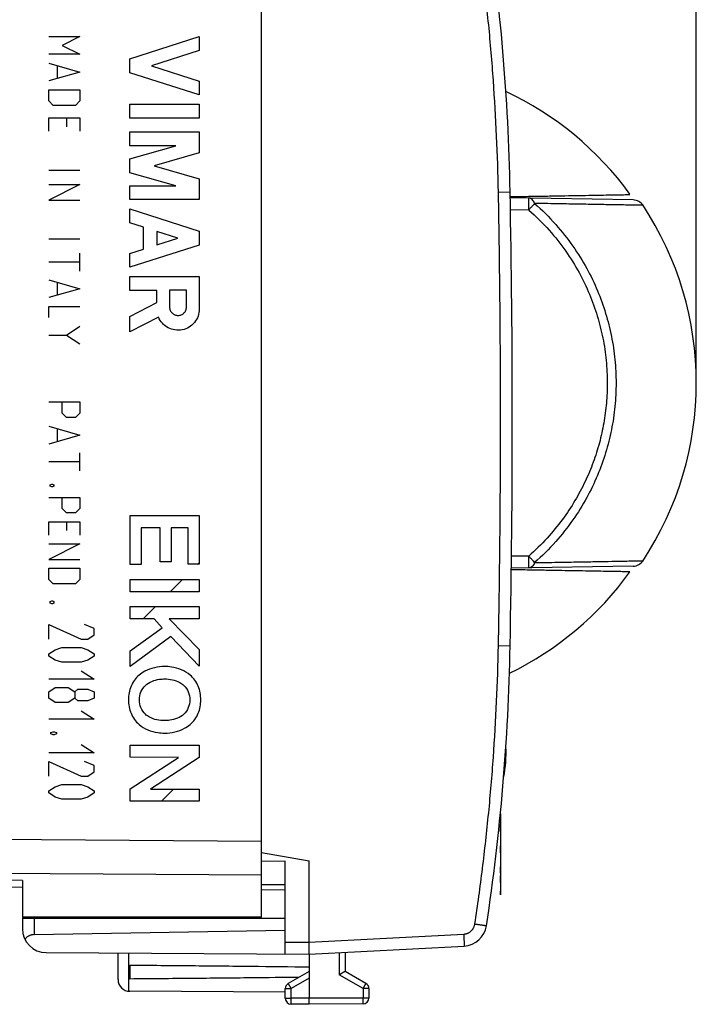
# Model space of a CAD drawing. Units: millimetres. Extents: x -95 to 94, y -24 to 46.
# Drawn here: x 66 to 94, y -24 to 17 of the extents above; entities that cross this region are included whole.
import ezdxf

# ---------------------------------------------------------------- set-up
doc = ezdxf.new("R2010")
doc.units = ezdxf.units.MM
doc.header["$LTSCALE"] = 16.335
doc.layers.get('0').update_dxf_attribs({"linetype": 'CONTINUOUS'})
doc.layers.add('CURVE', color=7, linetype='CONTINUOUS')
doc.styles.get("Standard").update_dxf_attribs({"font": 'txt', "width": 0.8})
doc.dimstyles.new('DIMSTYLE_1', dxfattribs={"dimtxt": 3, "dimasz": 3, "dimexe": 0.18, "dimexo": 0.0625, "dimgap": 0.09, "dimtad": 1, "dimdsep": 46, "dimtxsty": 'STANDARD', "dimblk": '_FILLED', "dimblk1": '_FILLED', "dimblk2": '_FILLED', "dimcen": 0.09, "dimadec": 0, "dimazin": 0, "dimtfac": 1, "dimtofl": 0, "dimtmove": 0, "dimatfit": 3, "dimldrblk": '_FILLED', "dimfxl": 1, "dimtolj": 1, "dimarcsym": 0})

# ---------------------------------------------------------------- blocks, each defined once
blk = doc.blocks.new('_FILLED')
at = {"color": 0, "linetype": 'BYBLOCK'}
blk.add_solid([(0, 0), (-1, 0.133), (-1, -0.133)], dxfattribs=at)
blk = doc.blocks.new('*D5')
at = {"color": 2, "linetype": 'CONTINUOUS'}
for p, q in [((39.811, 18.04), (39.811, 44.129)), ((94.011, 2.129), (94.011, 44.129)), ((39.811, 42.629), (66.911, 42.629)), ((94.011, 42.629), (66.911, 42.629))]:
    blk.add_line(p, q, dxfattribs=at)
at = {"color": 2, "linetype": 'CONTINUOUS', "xscale": 3, "yscale": 3, "zscale": 3, "rotation": 180}
blk.add_blockref('_FILLED', (39.811, 42.629), dxfattribs=at)
at = {"color": 2, "linetype": 'CONTINUOUS', "xscale": 3, "yscale": 3, "zscale": 3}
blk.add_blockref('_FILLED', (94.011, 42.629), dxfattribs=at)
at = {"color": 2, "linetype": 'CONTINUOUS', "width": 0.714286}
blk.add_text('54,2', height=3, dxfattribs=at).set_placement((62.978, 43.379))

msp = doc.modelspace()

# ---------------------------------------------------------------- linework, layer by layer
at = {"color": 7, "linetype": 'CONTINUOUS'}
for p, q in [((75.811, -20.721), (75.811, 20.979)), ((91.369, 9.291), (86.224, 9.381)), ((91.369, -6.033), (86.271, -6.122)), ((75.811, -18.019), (77.811, -18.371)), ((76.811, -18.38), (75.811, -18.388)), ((76.811, -22.266), (76.811, -18.38)), ((77.811, -21.771), (77.811, -18.371)), ((65.811, -19.482), (39.811, -19.028)), ((65.811, -19.189), (65.811, -21.207)), ((76.811, -19.371), (75.811, -19.371)), ((75.811, -19.58), (76.811, -19.571)), ((75.811, -20.721), (65.811, -20.721)), ((65.811, -20.771), (76.811, -20.771)), ((66.302, -21.455), (76.811, -21.271)), ((66.805, -22.207), (77.811, -22.271)), ((69.811, -23.328), (69.811, -22.225)), ((77.811, -22.271), (84.294, -21.932)), ((79.311, -22.193), (79.311, -22.994)), ((77.811, -22.271), (77.811, -24.121)), ((70.311, -22.73), (70.311, -23.313)), ((77.811, -22.994), (76.936, -23.499)), ((80.186, -23.499), (79.311, -22.994)), ((76.811, -23.866), (70.308, -23.828)), ((76.811, -24.117), (76.811, -23.716)), ((80.311, -23.716), (80.311, -24.108)), ((77.811, -24.371), (77.06, -24.367)), ((80.063, -24.358), (77.811, -24.371))]:
    msp.add_line(p, q, dxfattribs=at)
at = {"color": 9, "linetype": 'CONTINUOUS'}
for p, q in [((85.73, 9.619), (86.221, 9.629)), ((86.999, 8.867), (86.234, 8.88)), ((86.999, -5.61), (86.277, -5.622)), ((85.73, -9.362), (86.221, -9.371)), ((85.811, -16.402), (85.811, -19.641)), ((39.811, -17.283), (75.811, -17.543)), ((39.811, -18.697), (75.811, -18.957)), ((65.811, -19.189), (39.811, -18.736)), ((66.302, -20.771), (66.302, -21.455)), ((76.811, -21.766), (77.811, -21.771)), ((77.811, -21.771), (84.277, -21.432)), ((70.261, -23.825), (70.261, -22.227)), ((79.063, -22.206), (79.063, -23.138)), ((77.811, -23.282), (77.06, -23.716)), ((80.063, -23.716), (79.063, -23.138)), ((76.811, -23.716), (77.06, -23.716)), ((77.06, -24.117), (77.06, -23.716)), ((80.311, -23.716), (80.063, -23.716)), ((80.063, -23.716), (80.063, -24.108)), ((76.811, -24.117), (77.06, -24.117)), ((77.811, -24.121), (77.06, -24.117)), ((80.063, -24.108), (77.811, -24.121)), ((80.311, -24.108), (80.063, -24.108))]:
    msp.add_line(p, q, dxfattribs=at)
at = {"color": 7, "linetype": 'CONTINUOUS'}
for centre, radius, start, end in [((-3.763, 7.919), 90, 1.08869, 8.57588), ((80.311, 1.602), 13.5, 36.0006, 64.8745), ((-413.689, 0.129), 500, 358.91131, 1.08869), ((91.36, 8.791), 0.5, 33.4313, 89), ((80.511, 1.629), 13.5, 326.4897, 33.5103), ((91.36, -5.534), 0.5, 271, 326.5687), ((80.292, 1.629), 13.5, 295.9121, 324.14), ((-3.763, -7.661), 90, 351.42412, 358.91131), ((81.061, -13.871), 4.988, 348.4268, 3.2069), ((66.811, -21.207), 1, 180, 269.6667), ((84.242, -20.933), 1, 273, 351.4241), ((70.311, -23.328), 0.5, 180, 269.6667), ((77.061, -23.716), 0.25, 120, 180), ((80.061, -23.716), 0.25, 0, 60), ((77.061, -24.117), 0.25, 180, 269.6667), ((80.061, -24.108), 0.25, 270.3333, 360)]:
    msp.add_arc(centre, radius, start, end, dxfattribs=at)
at = {"color": 9, "linetype": 'CONTINUOUS'}
for points, knots in [([(85.73, 9.619), (85.715, 10.399), (85.665, 11.957), (85.529, 14.293), (85.332, 16.624), (85.074, 18.949), (84.861, 20.494), (84.745, 21.265)], [0, 0, 0, 0, 0.2, 0.4, 0.6, 0.8, 1, 1, 1, 1]), ([(85.73, -9.362), (85.76, -7.78), (85.805, -4.617), (85.827, 0.129), (85.805, 4.874), (85.76, 8.038), (85.73, 9.619)], [0, 0, 0, 0, 0.250008, 0.5, 0.749993, 1, 1, 1, 1]), ([(86.999, 8.867), (87, 8.918), (87.002, 9.017), (87.001, 9.148), (87.008, 9.265), (86.993, 9.316), (87.007, 9.367), (86.999, 9.367)], [0, 0, 0, 0, 0.307415, 0.586567, 0.808277, 0.950684, 1, 1, 1, 1]), ([(87.24, 9.146), (87.227, 9.177), (87.199, 9.236), (87.142, 9.307), (87.074, 9.355), (87.023, 9.367), (86.999, 9.367)], [0, 0, 0, 0, 0.296518, 0.559062, 0.789631, 1, 1, 1, 1]), ([(87.24, 9.146), (87.218, 9.117), (87.165, 9.06), (87.086, 8.966), (87.028, 8.901), (86.999, 8.867)], [0, 0, 0, 0, 0.289412, 0.6353, 1, 1, 1, 1]), ([(87.24, 9.146), (87.553, 8.871), (88.126, 8.303), (88.852, 7.384), (89.433, 6.45), (89.887, 5.507), (90.232, 4.554), (90.475, 3.588), (90.62, 2.612), (90.652, 1.956), (90.652, 1.629)], [0, 0, 0, 0, 0.146877, 0.283793, 0.412044, 0.533978, 0.65233, 0.768927, 0.8846, 1, 1, 1, 1]), ([(91.775, 9.066), (91.775, 9.066), (91.772, 9.066), (91.732, 9.067), (91.646, 9.069), (91.465, 9.072), (91.198, 9.076), (90.828, 9.083), (90.34, 9.091), (89.719, 9.102), (88.972, 9.115), (88.129, 9.13), (87.541, 9.14), (87.24, 9.146)], [0, 0, 0, 0, 0.002569, 0.004109, 0.02422, 0.063022, 0.121253, 0.201368, 0.307284, 0.443807, 0.61113, 0.801147, 1, 1, 1, 1]), ([(86.999, 8.867), (87.301, 8.604), (87.853, 8.056), (88.552, 7.172), (89.111, 6.272), (89.548, 5.364), (89.88, 4.446), (90.114, 3.516), (90.254, 2.575), (90.285, 1.944), (90.285, 1.629)], [0, 0, 0, 0, 0.146691, 0.283719, 0.41199, 0.533986, 0.652283, 0.768889, 0.88458, 1, 1, 1, 1]), ([(90.285, 1.629), (90.285, 1.349), (90.261, 0.788), (90.15, -0.049), (89.966, -0.878), (89.706, -1.697), (89.366, -2.507), (88.938, -3.309), (88.409, -4.105), (87.766, -4.888), (87.269, -5.374), (86.999, -5.61)], [0, 0, 0, 0, 0.102582, 0.205312, 0.308668, 0.41315, 0.51958, 0.62983, 0.74575, 0.86896, 1, 1, 1, 1]), ([(90.652, 1.629), (90.652, 1.301), (90.62, 0.646), (90.475, -0.331), (90.231, -1.297), (89.887, -2.25), (89.432, -3.193), (88.852, -4.127), (88.126, -5.046), (87.553, -5.614), (87.24, -5.888)], [0, 0, 0, 0, 0.115408, 0.231082, 0.347689, 0.466066, 0.587969, 0.716204, 0.853088, 1, 1, 1, 1]), ([(86.999, -6.11), (87.007, -6.11), (86.993, -6.059), (87.008, -6.007), (87.001, -5.891), (87.002, -5.76), (87, -5.661), (86.999, -5.61)], [0, 0, 0, 0, 0.049316, 0.191723, 0.413433, 0.692585, 1, 1, 1, 1]), ([(87.24, -5.888), (87.218, -5.86), (87.165, -5.802), (87.086, -5.709), (87.028, -5.644), (86.999, -5.61)], [0, 0, 0, 0, 0.28939, 0.635252, 1, 1, 1, 1]), ([(87.24, -5.888), (87.227, -5.92), (87.199, -5.978), (87.142, -6.05), (87.074, -6.097), (87.023, -6.109), (86.999, -6.11)], [0, 0, 0, 0, 0.296486, 0.559011, 0.789588, 1, 1, 1, 1]), ([(87.24, -5.888), (87.565, -5.883), (88.191, -5.872), (89.07, -5.856), (89.824, -5.843), (90.428, -5.833), (90.902, -5.824), (91.238, -5.818), (91.527, -5.813), (91.616, -5.812), (91.775, -5.809), (91.775, -5.809)], [0, 0, 0, 0, 0.216006, 0.415415, 0.583744, 0.71643, 0.817813, 0.894294, 0.949568, 0.985453, 1, 1, 1, 1]), ([(84.745, -21.007), (84.861, -20.237), (85.074, -18.691), (85.332, -16.366), (85.529, -14.035), (85.665, -11.7), (85.715, -10.141), (85.73, -9.362)], [0, 0, 0, 0, 0.2, 0.4, 0.6, 0.800001, 1, 1, 1, 1]), ([(85.811, -16.537, 6.141), (85.811, -16.508, 6.17), (85.811, -16.471, 6.251), (85.811, -16.528, 6.362), (85.811, -16.639, 6.418), (85.811, -16.72, 6.382), (85.811, -16.749, 6.353)], [0, 0, 0, 0, 0.263069, 0.499828, 0.736742, 1, 1, 1, 1]), ([(85.811, -16.749, 3.657), (85.811, -16.72, 3.628), (85.811, -16.639, 3.592), (85.811, -16.528, 3.648), (85.811, -16.471, 3.759), (85.811, -16.508, 3.84), (85.811, -16.537, 3.869)], [0, 0, 0, 0, 0.263183, 0.500103, 0.73693, 1, 1, 1, 1]), ([(85.811, -16.625, -4.856), (85.811, -16.665, -4.856), (85.811, -16.748, -4.888), (85.811, -16.787, -5.006), (85.811, -16.748, -5.124), (85.811, -16.665, -5.156), (85.811, -16.625, -5.156)], [0, 0, 0, 0, 0.263108, 0.5, 0.736892, 1, 1, 1, 1]), ([(85.811, -16.628, 5.155), (85.811, -16.669, 5.155), (85.811, -16.752, 5.123), (85.811, -16.791, 5.005), (85.811, -16.752, 4.887), (85.811, -16.669, 4.855), (85.811, -16.628, 4.855)], [0, 0, 0, 0, 0.263213, 0.5, 0.736787, 1, 1, 1, 1]), ([(85.811, -17.101, -5.991), (85.811, -17.072, -6.02), (85.811, -16.99, -6.056), (85.811, -16.88, -5.998), (85.811, -16.824, -5.888), (85.811, -16.861, -5.806), (85.811, -16.89, -5.778)], [0, 0, 0, 0, 0.263183, 0.500068, 0.736892, 1, 1, 1, 1]), ([(85.811, -17.102, 5.999), (85.811, -17.131, 5.971), (85.811, -17.168, 5.889), (85.811, -17.111, 5.779), (85.811, -17.001, 5.722), (85.811, -16.919, 5.759), (85.811, -16.89, 5.787)], [0, 0, 0, 0, 0.263238, 0.500112, 0.736974, 1, 1, 1, 1]), ([(85.811, -16.89, 4.222), (85.811, -16.919, 4.251), (85.811, -17.001, 4.288), (85.811, -17.111, 4.231), (85.811, -17.168, 4.121), (85.811, -17.131, 4.039), (85.811, -17.102, 4.01)], [0, 0, 0, 0, 0.263026, 0.499888, 0.736762, 1, 1, 1, 1]), ([(85.811, -17.07, -4.403), (85.811, -17.041, -4.374), (85.811, -17.004, -4.293), (85.811, -17.061, -4.182), (85.811, -17.171, -4.126), (85.811, -17.253, -4.162), (85.811, -17.282, -4.191)], [0, 0, 0, 0, 0.263107, 0.499931, 0.736817, 1, 1, 1, 1]), ([(85.811, -18.034, -3.746), (85.811, -18.034, -3.787), (85.811, -18.002, -3.87), (85.811, -17.884, -3.908), (85.811, -17.766, -3.87), (85.811, -17.735, -3.787), (85.811, -17.735, -3.746)], [0, 0, 0, 0, 0.263108, 0.5, 0.736892, 1, 1, 1, 1]), ([(85.811, -17.735, -3.249), (85.811, -17.735, -3.209), (85.811, -17.766, -3.125), (85.811, -17.884, -3.087), (85.811, -18.003, -3.125), (85.811, -18.034, -3.209), (85.811, -18.034, -3.249)], [0, 0, 0, 0, 0.263266, 0.5, 0.736734, 1, 1, 1, 1]), ([(85.811, -18.034, -6.763), (85.811, -18.034, -6.803), (85.811, -18.003, -6.887), (85.811, -17.884, -6.925), (85.811, -17.766, -6.887), (85.811, -17.735, -6.803), (85.811, -17.735, -6.763)], [0, 0, 0, 0, 0.263266, 0.5, 0.736734, 1, 1, 1, 1]), ([(85.811, -17.735, -6.266), (85.811, -17.735, -6.225), (85.811, -17.766, -6.142), (85.811, -17.884, -6.104), (85.811, -18.002, -6.142), (85.811, -18.034, -6.225), (85.811, -18.034, -6.266)], [0, 0, 0, 0, 0.263108, 0.5, 0.736892, 1, 1, 1, 1]), ([(85.811, -17.735, 6.762), (85.811, -17.735, 6.802), (85.811, -17.767, 6.886), (85.811, -17.885, 6.924), (85.811, -18.003, 6.886), (85.811, -18.035, 6.802), (85.811, -18.035, 6.762)], [0, 0, 0, 0, 0.263082, 0.5, 0.736918, 1, 1, 1, 1]), ([(85.811, -18.035, 6.261), (85.811, -18.035, 6.221), (85.811, -18.003, 6.137), (85.811, -17.885, 6.099), (85.811, -17.767, 6.137), (85.811, -17.735, 6.221), (85.811, -17.735, 6.261)], [0, 0, 0, 0, 0.263082, 0.5, 0.736918, 1, 1, 1, 1]), ([(85.811, -17.735, 3.748), (85.811, -17.735, 3.789), (85.811, -17.767, 3.872), (85.811, -17.885, 3.911), (85.811, -18.003, 3.872), (85.811, -18.035, 3.789), (85.811, -18.035, 3.748)], [0, 0, 0, 0, 0.263082, 0.5, 0.736918, 1, 1, 1, 1]), ([(85.811, -18.035, 3.248), (85.811, -18.035, 3.208), (85.811, -18.003, 3.124), (85.811, -17.885, 3.086), (85.811, -17.767, 3.124), (85.811, -17.735, 3.208), (85.811, -17.735, 3.248)], [0, 0, 0, 0, 0.263082, 0.5, 0.736918, 1, 1, 1, 1]), ([(85.811, -17.991, -4.9), (85.811, -18.019, -4.929), (85.811, -18.057, -5.01), (85.811, -18.016, -5.087), (85.811, -17.99, -5.113)], [0, 0, 0, 0, 0.527154, 1, 1, 1, 1]), ([(85.811, -18.879, 5.787), (85.811, -18.851, 5.759), (85.811, -18.769, 5.722), (85.811, -18.658, 5.779), (85.811, -18.602, 5.889), (85.811, -18.639, 5.971), (85.811, -18.667, 5.999)], [0, 0, 0, 0, 0.263257, 0.500034, 0.736781, 1, 1, 1, 1]), ([(85.811, -18.667, 4.01), (85.811, -18.639, 4.039), (85.811, -18.602, 4.121), (85.811, -18.658, 4.231), (85.811, -18.769, 4.288), (85.811, -18.851, 4.251), (85.811, -18.879, 4.222)], [0, 0, 0, 0, 0.263219, 0.499966, 0.736743, 1, 1, 1, 1]), ([(85.811, -19.142, 4.855), (85.811, -19.101, 4.855), (85.811, -19.017, 4.887), (85.811, -18.979, 5.005), (85.811, -19.017, 5.123), (85.811, -19.101, 5.155), (85.811, -19.142, 5.155)], [0, 0, 0, 0, 0.263213, 0.5, 0.736787, 1, 1, 1, 1]), ([(85.811, -19.145, -5.156), (85.811, -19.104, -5.156), (85.811, -19.021, -5.124), (85.811, -18.982, -5.006), (85.811, -19.021, -4.888), (85.811, -19.104, -4.856), (85.811, -19.145, -4.856)], [0, 0, 0, 0, 0.263266, 0.5, 0.736734, 1, 1, 1, 1]), ([(85.811, -19.021, 6.353), (85.811, -19.05, 6.382), (85.811, -19.131, 6.418), (85.811, -19.242, 6.362), (85.811, -19.298, 6.251), (85.811, -19.262, 6.17), (85.811, -19.233, 6.141)], [0, 0, 0, 0, 0.262958, 0.499897, 0.736928, 1, 1, 1, 1]), ([(85.811, -19.233, 3.869), (85.811, -19.262, 3.84), (85.811, -19.298, 3.759), (85.811, -19.242, 3.648), (85.811, -19.131, 3.592), (85.811, -19.05, 3.628), (85.811, -19.021, 3.657)], [0, 0, 0, 0, 0.263072, 0.500103, 0.737042, 1, 1, 1, 1]), ([(85.811, -19.641, -4.856), (85.811, -19.682, -4.856), (85.811, -19.765, -4.888), (85.811, -19.804, -5.006), (85.811, -19.765, -5.124), (85.811, -19.682, -5.156), (85.811, -19.641, -5.156)], [0, 0, 0, 0, 0.263266, 0.5, 0.736734, 1, 1, 1, 1]), ([(85.811, -19.641, 5.155), (85.811, -19.682, 5.155), (85.811, -19.765, 5.123), (85.811, -19.804, 5.005), (85.811, -19.765, 4.887), (85.811, -19.682, 4.855), (85.811, -19.641, 4.855)], [0, 0, 0, 0, 0.263213, 0.5, 0.736787, 1, 1, 1, 1]), ([(84.277, -21.432), (84.293, -21.431), (84.326, -21.428), (84.374, -21.418), (84.42, -21.404), (84.466, -21.385), (84.509, -21.362), (84.549, -21.335), (84.587, -21.304), (84.622, -21.269), (84.653, -21.231), (84.68, -21.191), (84.703, -21.148), (84.722, -21.102), (84.736, -21.056), (84.743, -21.024), (84.745, -21.007)], [0, 0, 0, 0, 0.071396, 0.142831, 0.214268, 0.285704, 0.357141, 0.428578, 0.500014, 0.57145, 0.642885, 0.714319, 0.785752, 0.857185, 0.928617, 1, 1, 1, 1]), ([(84.745, -21.007), (84.766, -21.011), (84.808, -21.017), (84.871, -21.026), (84.931, -21.036), (84.987, -21.044), (85.04, -21.052), (85.087, -21.059), (85.129, -21.066), (85.164, -21.071), (85.191, -21.076), (85.213, -21.078), (85.222, -21.082), (85.231, -21.081), (85.231, -21.082)], [0, 0, 0, 0, 0.131199, 0.259908, 0.383974, 0.501319, 0.609979, 0.708137, 0.794149, 0.866576, 0.924205, 0.966072, 0.991478, 1, 1, 1, 1]), ([(84.277, -21.432), (84.278, -21.452), (84.28, -21.492), (84.283, -21.551), (84.286, -21.608), (84.288, -21.663), (84.29, -21.714), (84.292, -21.762), (84.293, -21.804), (84.295, -21.841), (84.295, -21.872), (84.295, -21.896), (84.296, -21.916), (84.295, -21.924), (84.296, -21.931), (84.294, -21.932)], [0, 0, 0, 0, 0.120502, 0.239236, 0.354474, 0.464537, 0.567823, 0.662828, 0.74817, 0.822608, 0.885059, 0.934617, 0.97057, 0.992418, 1, 1, 1, 1]), ([(77.06, -23.716), (77.054, -23.705), (77.042, -23.685), (77.025, -23.655), (77.008, -23.627), (76.993, -23.6), (76.979, -23.575), (76.966, -23.553), (76.956, -23.535), (76.948, -23.52), (76.941, -23.509), (76.939, -23.503), (76.935, -23.5), (76.936, -23.499)], [0, 0, 0, 0, 0.142433, 0.281919, 0.415628, 0.540848, 0.655039, 0.755885, 0.841341, 0.909675, 0.9595, 0.989809, 1, 1, 1, 1]), ([(80.063, -23.716), (80.068, -23.705), (80.08, -23.685), (80.097, -23.655), (80.114, -23.627), (80.129, -23.6), (80.143, -23.575), (80.156, -23.553), (80.166, -23.535), (80.174, -23.52), (80.181, -23.509), (80.183, -23.503), (80.187, -23.5), (80.186, -23.499)], [0, 0, 0, 0, 0.142431, 0.281914, 0.41562, 0.540838, 0.655027, 0.755873, 0.84133, 0.909665, 0.959493, 0.989805, 1, 1, 1, 1]), ([(77.06, -24.367), (77.059, -24.367), (77.06, -24.362), (77.059, -24.356), (77.059, -24.343), (77.059, -24.326), (77.059, -24.305), (77.059, -24.28), (77.059, -24.251), (77.059, -24.22), (77.059, -24.187), (77.059, -24.152), (77.06, -24.129), (77.06, -24.117)], [0, 0, 0, 0, 0.010187, 0.040503, 0.090349, 0.158717, 0.244213, 0.345099, 0.459321, 0.584552, 0.718244, 0.857673, 1, 1, 1, 1]), ([(80.063, -24.358), (80.063, -24.358), (80.062, -24.353), (80.064, -24.347), (80.063, -24.334), (80.063, -24.317), (80.063, -24.296), (80.063, -24.271), (80.063, -24.242), (80.063, -24.211), (80.063, -24.178), (80.063, -24.144), (80.063, -24.12), (80.063, -24.108)], [0, 0, 0, 0, 0.010211, 0.040549, 0.090412, 0.15879, 0.244291, 0.345175, 0.459388, 0.584607, 0.718282, 0.857692, 1, 1, 1, 1])]:
    msp.add_open_spline(points, degree=3, knots=knots, dxfattribs=at)
at = {"color": 7, "linetype": 'CONTINUOUS'}
for points, knots in [([(86.225, 9.429), (86.478, 9.433), (86.97, 9.442), (87.681, 9.454), (88.339, 9.466), (88.942, 9.476), (89.492, 9.486), (90, 9.495), (90.437, 9.502), (90.832, 9.509), (90.992, 9.512), (91.108, 9.514)], [0, 0, 0, 0, 0.155953, 0.301951, 0.437003, 0.560038, 0.6722, 0.775663, 0.869782, 0.947591, 1, 1, 1, 1]), ([(86.271, -6.171), (86.522, -6.176), (87.008, -6.184), (87.711, -6.196), (88.361, -6.208), (88.957, -6.218), (89.502, -6.228), (90.004, -6.236), (90.439, -6.244), (90.832, -6.251), (90.992, -6.254), (91.108, -6.256)], [0, 0, 0, 0, 0.155641, 0.301368, 0.436154, 0.558909, 0.670865, 0.774324, 0.868711, 0.94703, 1, 1, 1, 1]), ([(66.302, -21.455), (66.288, -21.455), (66.258, -21.457), (66.213, -21.464), (66.169, -21.475), (66.124, -21.49), (66.08, -21.511), (66.035, -21.536), (65.992, -21.568), (65.951, -21.606), (65.926, -21.635), (65.914, -21.65)], [0, 0, 0, 0, 0.098721, 0.198567, 0.300471, 0.405322, 0.513986, 0.627238, 0.745726, 0.869908, 1, 1, 1, 1]), ([(77.811, -22.271), (77.811, -22.27), (77.811, -22.265), (77.811, -22.254), (77.811, -22.237), (77.811, -22.212), (77.811, -22.181), (77.811, -22.144), (77.811, -22.101), (77.811, -22.054), (77.811, -22.003), (77.811, -21.948), (77.811, -21.89), (77.811, -21.831), (77.811, -21.791), (77.811, -21.771)], [0, 0, 0, 0, 0.007236, 0.028997, 0.064853, 0.114189, 0.176788, 0.251377, 0.336417, 0.431645, 0.535368, 0.645252, 0.760562, 0.879707, 1, 1, 1, 1]), ([(70.311, -22.73), (71.171, -22.737), (72.865, -22.751), (75.365, -22.776), (77.005, -22.794), (77.811, -22.803)], [0, 0, 0, 0, 0.344111, 0.6775, 1, 1, 1, 1]), ([(79.311, -22.994), (79.311, -22.994), (79.308, -22.996), (79.304, -22.998), (79.296, -23.003), (79.285, -23.009), (79.272, -23.017), (79.257, -23.026), (79.24, -23.036), (79.221, -23.046), (79.201, -23.058), (79.179, -23.071), (79.157, -23.084), (79.134, -23.097), (79.11, -23.111), (79.086, -23.125), (79.07, -23.134), (79.063, -23.138)], [0, 0, 0, 0, 0.006707, 0.026268, 0.0578, 0.100337, 0.152861, 0.214328, 0.283683, 0.359875, 0.441866, 0.528636, 0.619184, 0.712533, 0.80773, 0.90385, 1, 1, 1, 1]), ([(77.377, -23.244), (76.716, -23.252), (75.221, -23.268), (72.865, -23.291), (71.171, -23.306), (70.311, -23.313)], [0, 0, 0, 0, 0.280926, 0.634773, 1, 1, 1, 1]), ([(77.811, -24.371), (77.811, -24.37), (77.811, -24.367), (77.811, -24.36), (77.811, -24.347), (77.811, -24.33), (77.811, -24.309), (77.811, -24.284), (77.811, -24.256), (77.811, -24.224), (77.811, -24.191), (77.811, -24.157), (77.811, -24.133), (77.811, -24.121)], [0, 0, 0, 0, 0.010178, 0.040506, 0.090366, 0.158744, 0.244248, 0.345137, 0.459358, 0.584584, 0.718267, 0.857685, 1, 1, 1, 1])]:
    msp.add_open_spline(points, degree=3, knots=knots, dxfattribs=at)
for points in [[(91.108, 9.514), (91.164, 9.515), (91.233, 9.516), (91.233, 9.516)], [(91.108, 9.514), (91.164, 9.515), (91.233, 9.516), (91.233, 9.516)], [(91.108, -6.256), (91.165, -6.257), (91.234, -6.258), (91.234, -6.258)], [(91.108, -6.256), (91.165, -6.257), (91.234, -6.258), (91.234, -6.258)]]:
    msp.add_open_spline(points, degree=3, dxfattribs=at)
at = {"layer": 'CURVE', "color": 9, "linetype": 'CONTINUOUS'}
for p, q in [((66.911, 16.129), (68.211, 16.129)), ((68.211, 16.129), (67.468, 15.757)), ((70.311, 15.198), (73.211, 16.129)), ((73.211, 16.129), (73.211, 15.549)), ((67.468, 15.757), (68.211, 15.386)), ((68.211, 15.386), (66.911, 15.386)), ((73.211, 15.549), (71.214, 14.908)), ((66.911, 15.014), (68.211, 14.643)), ((67.282, 14.395), (67.282, 14.891)), ((70.311, 14.617), (70.311, 15.198)), ((71.214, 14.908), (73.211, 14.266)), ((68.211, 14.643), (66.911, 14.272)), ((73.211, 13.686), (70.311, 14.617)), ((73.211, 14.266), (73.211, 13.686)), ((66.911, 13.436), (66.911, 13.9)), ((66.911, 13.9), (68.211, 13.9)), ((68.211, 13.9), (68.211, 13.436)), ((67.097, 13.25), (66.911, 13.436)), ((68.025, 13.25), (67.097, 13.25)), ((68.211, 13.436), (68.025, 13.25)), ((70.311, 12.72), (70.311, 13.3)), ((70.311, 13.3), (73.211, 13.3)), ((73.211, 13.3), (73.211, 12.72)), ((66.911, 12.167), (66.911, 12.724)), ((66.911, 12.724), (68.211, 12.724)), ((67.654, 12.724), (67.654, 12.352)), ((68.211, 12.724), (68.211, 12.167)), ((73.211, 12.72), (70.311, 12.72)), ((70.311, 11.56), (70.311, 12.14)), ((70.311, 12.14), (73.211, 12.14)), ((73.211, 12.14), (73.211, 11.263)), ((70.311, 11.011), (72.224, 11.56)), ((72.224, 11.56), (70.311, 11.56)), ((73.211, 11.263), (71.323, 10.721)), ((70.311, 10.431), (70.311, 11.011)), ((71.323, 10.721), (73.211, 10.18)), ((68.211, 10.526), (66.911, 10.526)), ((72.224, 9.883), (70.311, 10.431)), ((68.211, 9.938), (66.911, 9.288)), ((66.911, 9.938), (68.211, 9.938)), ((73.211, 10.18), (73.211, 9.303)), ((70.311, 9.303), (70.311, 9.883)), ((70.311, 9.883), (72.224, 9.883)), ((66.911, 9.288), (68.211, 9.288)), ((73.211, 9.303), (70.311, 9.303)), ((70.311, 8.336), (70.311, 8.916)), ((70.311, 8.916), (73.211, 7.985)), ((70.881, 8.153), (70.311, 8.336)), ((70.881, 7.237), (70.881, 8.153)), ((71.432, 7.976), (71.432, 7.414)), ((72.308, 7.695), (71.432, 7.976)), ((73.211, 7.985), (73.211, 7.405)), ((68.211, 7.648), (66.911, 7.648)), ((71.432, 7.414), (72.308, 7.695)), ((68.211, 6.317), (68.211, 7.06)), ((73.211, 7.405), (70.311, 6.474)), ((70.311, 7.054), (70.881, 7.237)), ((70.311, 6.474), (70.311, 7.054)), ((68.211, 6.688), (66.911, 6.688)), ((66.911, 5.945), (68.211, 5.574)), ((67.282, 5.326), (67.282, 5.822)), ((70.311, 5.507), (70.311, 6.087)), ((70.311, 6.087), (73.211, 6.087)), ((73.211, 6.087), (73.211, 4.729)), ((68.211, 5.574), (66.911, 5.202)), ((71.432, 5.507), (70.311, 5.507)), ((71.432, 5.001), (71.432, 5.507)), ((71.969, 5.515), (71.969, 4.809)), ((72.675, 5.515), (71.969, 5.515)), ((72.675, 4.809), (72.675, 5.515)), ((70.311, 4.42), (71.432, 5.001)), ((66.911, 4.367), (66.911, 4.831)), ((66.911, 4.831), (68.211, 4.831)), ((70.311, 3.766), (70.311, 4.42)), ((71.502, 4.384), (70.311, 3.766)), ((68.211, 3.995), (67.654, 3.624)), ((67.654, 3.624), (66.911, 3.624)), ((68.211, 3.252), (67.654, 3.624)), ((66.911, 0.838), (68.211, 0.838)), ((67.468, 0.374), (67.468, 0.838)), ((68.211, 0.838), (68.211, 0.374)), ((67.654, 0.188), (67.468, 0.374)), ((68.025, 0.188), (67.654, 0.188)), ((68.211, 0.374), (68.025, 0.188)), ((66.911, -0.183), (68.211, -0.555)), ((67.282, -0.802), (67.282, -0.307)), ((68.211, -0.555), (66.911, -0.926)), ((68.211, -2.04), (68.211, -1.298)), ((68.211, -1.669), (66.911, -1.669)), ((66.973, -2.628), (67.035, -2.598)), ((66.973, -2.69), (66.973, -2.628)), ((67.035, -2.721), (66.973, -2.69)), ((67.035, -2.598), (67.066, -2.598)), ((67.066, -2.721), (67.035, -2.721)), ((67.066, -2.598), (67.128, -2.628)), ((67.128, -2.69), (67.066, -2.721)), ((67.128, -2.628), (67.128, -2.69)), ((66.911, -3.155), (68.211, -3.155)), ((67.468, -3.619), (67.468, -3.155)), ((68.211, -3.155), (68.211, -3.619)), ((67.654, -3.805), (67.468, -3.619)), ((68.211, -3.619), (68.025, -3.805)), ((68.025, -3.805), (67.654, -3.805)), ((70.312, -3.908), (73.21, -3.908)), ((70.312, -5.969), (70.312, -3.908)), ((73.21, -3.908), (73.21, -5.957)), ((66.911, -4.176), (68.211, -4.176)), ((66.911, -4.733), (66.911, -4.176)), ((67.654, -4.176), (67.654, -4.548)), ((68.211, -4.176), (68.211, -4.733)), ((71.569, -4.426), (70.772, -4.426)), ((70.772, -4.426), (70.772, -5.969)), ((71.569, -5.853), (71.569, -4.426)), ((72.75, -4.426), (72.029, -4.426)), ((72.029, -4.426), (72.029, -5.853)), ((72.75, -5.957), (72.75, -4.426)), ((66.911, -5.105), (68.211, -5.105)), ((68.211, -5.105), (66.911, -5.755)), ((66.911, -5.755), (68.211, -5.755)), ((66.911, -6.126), (68.211, -6.126)), ((66.911, -6.59), (66.911, -6.126)), ((68.211, -6.126), (68.211, -6.59)), ((70.772, -5.969), (70.312, -5.969)), ((72.029, -5.853), (71.569, -5.853)), ((73.21, -5.957), (72.75, -5.957)), ((67.097, -6.776), (66.911, -6.59)), ((68.211, -6.59), (68.025, -6.776)), ((70.312, -6.592), (73.21, -6.592)), ((70.312, -7.109), (70.312, -6.592)), ((73.21, -6.592), (73.21, -7.109)), ((68.025, -6.776), (67.097, -6.776)), ((73.21, -7.109), (70.312, -7.109)), ((66.973, -7.519), (67.035, -7.488)), ((66.973, -7.581), (66.973, -7.519)), ((67.035, -7.612), (66.973, -7.581)), ((67.035, -7.488), (67.066, -7.488)), ((67.066, -7.612), (67.035, -7.612)), ((67.066, -7.488), (67.128, -7.519)), ((67.128, -7.581), (67.066, -7.612)), ((67.128, -7.519), (67.128, -7.581)), ((70.312, -7.725), (73.21, -7.725)), ((70.312, -8.243), (70.312, -7.725)), ((73.21, -7.725), (73.21, -8.243)), ((66.912, -8.471), (68.269, -9.089)), ((66.912, -9.089), (66.912, -8.471)), ((68.812, -8.648), (68.405, -8.471)), ((68.812, -8.912), (68.812, -8.648)), ((71.316, -8.243), (70.312, -8.243)), ((70.312, -9.578), (71.661, -8.613)), ((71.661, -8.613), (71.316, -8.243)), ((73.21, -8.243), (71.946, -8.243)), ((71.946, -8.243), (73.21, -9.528)), ((68.541, -9.089), (68.812, -8.912)), ((72.017, -8.976), (70.312, -10.229)), ((73.21, -10.222), (72.017, -8.976)), ((67.184, -9.53), (67.455, -9.442)), ((67.455, -9.442), (68.269, -9.442)), ((68.269, -9.089), (68.541, -9.089)), ((68.269, -9.442), (68.541, -9.53)), ((66.912, -9.706), (67.184, -9.53)), ((66.912, -9.795), (66.912, -9.706)), ((67.184, -9.971), (66.912, -9.795)), ((68.541, -9.53), (68.812, -9.706)), ((68.812, -9.795), (68.541, -9.971)), ((68.812, -9.706), (68.812, -9.795)), ((70.312, -10.229), (70.312, -9.578)), ((73.21, -9.528), (73.21, -10.222)), ((67.455, -10.059), (67.184, -9.971)), ((68.269, -10.059), (67.455, -10.059)), ((68.541, -9.971), (68.269, -10.059)), ((68.269, -10.412), (68.812, -10.765)), ((68.812, -10.765), (66.912, -10.765)), ((66.912, -11.294), (67.184, -11.118)), ((67.184, -11.118), (67.727, -11.118)), ((67.727, -11.118), (67.998, -11.294)), ((66.912, -11.559), (66.912, -11.294)), ((67.998, -11.294), (68.134, -11.177)), ((67.998, -11.294), (67.998, -11.559)), ((68.134, -11.177), (68.541, -11.177)), ((68.541, -11.177), (68.812, -11.294)), ((68.812, -11.294), (68.812, -11.559)), ((67.184, -11.735), (66.912, -11.559)), ((67.727, -11.735), (67.184, -11.735)), ((67.998, -11.559), (67.727, -11.735)), ((68.134, -11.676), (67.998, -11.559)), ((68.541, -11.676), (68.134, -11.676)), ((68.812, -11.559), (68.541, -11.676)), ((68.269, -12.088), (68.812, -12.441)), ((68.812, -12.441), (66.912, -12.441)), ((67.003, -13), (67.093, -12.97)), ((67.003, -13.058), (67.003, -13)), ((67.093, -13.088), (67.003, -13.058)), ((67.093, -12.97), (67.139, -12.97)), ((67.139, -13.088), (67.093, -13.088)), ((67.139, -12.97), (67.229, -13)), ((67.229, -13.058), (67.139, -13.088)), ((67.229, -13), (67.229, -13.058)), ((68.269, -13.5), (68.812, -13.852)), ((70.312, -13.532), (73.21, -13.532)), ((70.312, -14.03), (70.312, -13.532)), ((73.21, -13.532), (73.21, -14.037)), ((68.812, -13.852), (66.912, -13.852)), ((66.912, -14.205), (68.269, -14.823)), ((66.912, -14.823), (66.912, -14.205)), ((68.812, -14.382), (68.405, -14.205)), ((68.812, -14.646), (68.812, -14.382)), ((72.336, -14.037), (70.312, -14.03)), ((70.312, -15.355), (72.336, -14.037)), ((73.21, -14.037), (71.163, -15.374)), ((68.269, -14.823), (68.541, -14.823)), ((68.541, -14.823), (68.812, -14.646)), ((67.184, -15.264), (67.455, -15.176)), ((67.455, -15.176), (68.269, -15.176)), ((68.269, -15.176), (68.541, -15.264)), ((66.912, -15.44), (67.184, -15.264)), ((66.912, -15.528), (66.912, -15.44)), ((67.184, -15.705), (66.912, -15.528)), ((68.541, -15.264), (68.812, -15.44)), ((68.812, -15.528), (68.541, -15.705)), ((68.812, -15.44), (68.812, -15.528)), ((70.312, -15.873), (70.312, -15.355)), ((71.163, -15.374), (73.21, -15.374)), ((73.21, -15.374), (73.21, -15.873)), ((67.455, -15.793), (67.184, -15.705)), ((68.269, -15.793), (67.455, -15.793)), ((68.541, -15.705), (68.269, -15.793)), ((73.21, -15.873), (70.312, -15.873))]:
    msp.add_line(p, q, dxfattribs=at)
at = {"layer": 'CURVE', "color": 2, "linetype": 'CONTINUOUS'}
for p, q in [((73.143, -5.957), (73.21, -5.89)), ((71.99, -7.109), (72.508, -6.592)), ((70.857, -8.243), (71.375, -7.725)), ((71.628, -15.873), (72.126, -15.374))]:
    msp.add_line(p, q, dxfattribs=at)
at = {"layer": 'CURVE', "color": 9, "linetype": 'CONTINUOUS'}
for points in [[(73.211, 4.729, 11.105), (73.211, 4.627, 11.105), (73.176, 4.424, 11.104), (73.024, 4.155, 11.101), (72.79, 3.952, 11.097), (72.501, 3.84, 11.092), (72.192, 3.831, 11.087), (71.898, 3.927, 11.082), (71.653, 4.116, 11.077), (71.542, 4.29, 11.075), (71.502, 4.384, 11.075)], [(71.969, 4.809, 11.083), (71.969, 4.763, 11.083), (71.987, 4.671, 11.083), (72.066, 4.553, 11.085), (72.183, 4.475, 11.087), (72.322, 4.447, 11.089), (72.46, 4.475, 11.092), (72.578, 4.553, 11.094), (72.656, 4.671, 11.095), (72.675, 4.763, 11.095), (72.675, 4.809, 11.095)], [(70.706, -11.629, 11.061), (70.706, -11.412, 11.061), (70.794, -11.173, 11.062), (70.954, -11.026, 11.065)], [(72.568, -11.026, 11.093), (72.728, -11.173, 11.096), (72.815, -11.412, 11.098), (72.815, -11.629, 11.098)], [(70.954, -12.229, 11.065), (70.794, -12.083, 11.062), (70.706, -11.846, 11.061), (70.706, -11.629, 11.061)], [(72.815, -11.629, 11.098), (72.815, -11.846, 11.098), (72.727, -12.083, 11.096), (72.568, -12.229, 11.093)]]:
    msp.add_open_spline(points, degree=3, dxfattribs=at)
for points, knots in [([(71.761, -10.234, 11.079), (71.476, -10.234, 11.074), (71.085, -10.323, 11.067), (70.766, -10.534, 11.062), (70.694, -10.596, 11.061)], [0, 0, 0, 0, 0.750055, 1, 1, 1, 1]), ([(72.829, -10.596, 11.098), (72.612, -10.411, 11.094), (72.234, -10.264, 11.088), (71.856, -10.234, 11.081), (71.761, -10.234, 11.079)], [0, 0, 0, 0, 0.749978, 1, 1, 1, 1]), ([(70.694, -10.596, 11.061), (70.547, -10.72, 11.058), (70.314, -11.046, 11.054), (70.247, -11.436, 11.053), (70.247, -11.628, 11.053)], [0, 0, 0, 0, 0.499942, 1, 1, 1, 1]), ([(73.275, -11.628, 11.106), (73.275, -11.436, 11.106), (73.209, -11.046, 11.105), (72.975, -10.72, 11.1), (72.829, -10.596, 11.098)], [0, 0, 0, 0, 0.500058, 1, 1, 1, 1]), ([(70.954, -11.026, 11.065), (71.113, -10.881, 11.068), (71.404, -10.774, 11.073), (71.689, -10.755, 11.078), (71.761, -10.755, 11.079)], [0, 0, 0, 0, 0.749957, 1, 1, 1, 1]), ([(71.761, -10.755, 11.079), (71.977, -10.755, 11.083), (72.275, -10.814, 11.088), (72.515, -10.978, 11.092), (72.568, -11.026, 11.093)], [0, 0, 0, 0, 0.750168, 1, 1, 1, 1]), ([(70.247, -11.628, 11.053), (70.247, -11.82, 11.053), (70.314, -12.21, 11.054), (70.547, -12.535, 11.058), (70.694, -12.66, 11.061)], [0, 0, 0, 0, 0.500058, 1, 1, 1, 1]), ([(72.829, -12.66, 11.098), (72.975, -12.535, 11.1), (73.209, -12.21, 11.105), (73.275, -11.82, 11.106), (73.275, -11.628, 11.106)], [0, 0, 0, 0, 0.499942, 1, 1, 1, 1]), ([(71.761, -12.501, 11.079), (71.545, -12.501, 11.076), (71.247, -12.442, 11.07), (71.007, -12.278, 11.066), (70.954, -12.229, 11.065)], [0, 0, 0, 0, 0.750168, 1, 1, 1, 1]), ([(72.568, -12.229, 11.093), (72.409, -12.375, 11.091), (72.117, -12.481, 11.086), (71.833, -12.501, 11.081), (71.761, -12.501, 11.079)], [0, 0, 0, 0, 0.749957, 1, 1, 1, 1]), ([(70.694, -12.66, 11.061), (70.91, -12.844, 11.064), (71.288, -12.992, 11.071), (71.666, -13.022, 11.078), (71.761, -13.022, 11.079)], [0, 0, 0, 0, 0.749978, 1, 1, 1, 1]), ([(71.761, -13.022, 11.079), (72.046, -13.022, 11.084), (72.438, -12.933, 11.091), (72.756, -12.721, 11.097), (72.829, -12.66, 11.098)], [0, 0, 0, 0, 0.750055, 1, 1, 1, 1])]:
    msp.add_open_spline(points, degree=3, knots=knots, dxfattribs=at)

# ---------------------------------------------------------------- dimensions: what is measured, and where the dimension line sits
at = {"color": 2, "linetype": 'CONTINUOUS'}
dim = msp.add_linear_dim(base=(94.011, 42.629), p1=(39.811, 18.04), p2=(94.011, 2.129), dimstyle='DIMSTYLE_1', dxfattribs=at)
dim.commit()
dim.dimension.update_dxf_attribs({"geometry": '*D5', "text_midpoint": (67.264, 44.879), "dimtype": 160})

doc.saveas('drawing.dxf')
